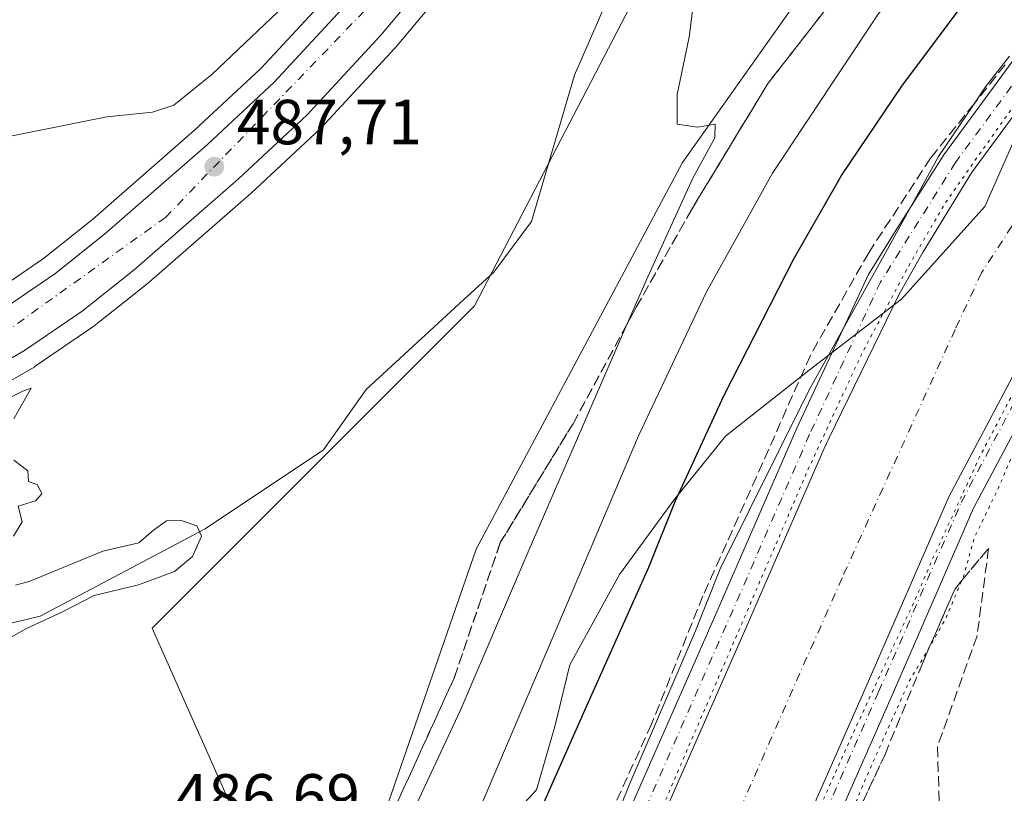
# Model space of a CAD drawing. Units: metres. Extents: x 607520 to 610976, y 4724640 to 4727008.
# Drawn here: x 607710 to 607865, y 4725271 to 4725392 of the extents above; entities that cross this region are included whole.
import ezdxf

# ---------------------------------------------------------------- set-up
doc = ezdxf.new("R2010")
doc.units = ezdxf.units.M
doc.header["$MEASUREMENT"] = 0
for name, pattern in [('DGN Style 3', [2.307223458686699, 1.648016756204785, -0.6592067024819142]), ('DGN Style 4', [2.6384748266838614, 1.318413404963828, -0.6592067024819142, 0.001648016756204785, -0.6592067024819142]), ('DGN Style 5', [1.1536117293433497, 0.4944050268614355, -0.6592067024819142])]:
    doc.linetypes.add(name, pattern=pattern)
for name, color, linetype, lineweight in [('Carretera de calzada única Cxs', 7, 'Continuous', 13), ('Carretera de calzada única eje', 7, 'DGN Style 4', 0), ('Corriente artificial Cxs', 4, 'Continuous', 13), ('Corriente artificial eje', 142, 'DGN Style 4', 0), ('Corriente natural lineal', 142, 'Continuous', 13), ('Cultivos herbáceos CxS', 92, 'Continuous', 0), ('Curva de nivel maestra', 30, 'Continuous', 30), ('Curva de nivel normal', 30, 'Continuous', 0), ('Curva de nivel normal depresión', 30, 'DGN Style 5', 0), ('Entidad de ámbito territorial', 7, 'Continuous', 0), ('Entidad de ámbito territorial CxS', 92, 'Continuous', 0), ('Municipio', 91, 'Continuous', 13), ('Municipio CxS', 4, 'Continuous', 0), ('Núcleo urbano CxS', 7, 'Continuous', 0), ('Pastizal CxS', 92, 'Continuous', 0), ('Pista no pavimentada Cxs', 111, 'Continuous', 0), ('Pista no pavimentada eje', 91, 'DGN Style 4', 0), ('Punto de cota en terreno', 7, 'Continuous', 0), ('Rótulo de punto de cota en terreno', 7, 'Continuous', 0), ('Suelo desnudo CxS', 253, 'Continuous', 0), ('Talud superficial', 30, 'DGN Style 3', 0)]:
    doc.layers.add(name, color=color, linetype=linetype, lineweight=lineweight)
doc.styles.add('Style-Arial', font='txt')

# ---------------------------------------------------------------- blocks, each defined once
blk = doc.blocks.new('*U25')
at = {"layer": 'Cultivos herbáceos CxS', "color": 92, "linetype": 'Continuous', "lineweight": 0}
blk.add_polyline3d([(607872.0926000001, 4725511.041400001, 494.4958000000043), (607863.5025000004, 4725504.831300001, 493.9342000000034), (607863.4055000005, 4725504.758199999, 493.9290000000037), (607847.6969, 4725492.4034, 493.9805000000051), (607833.9600999998, 4725481.2435, 493.0913), (607833.8487, 4725481.147, 493.0850999999967), (607826.4787, 4725474.426899999, 492.5366000000067), (607826.3696999997, 4725474.3224, 492.5305999999982), (607815.9896999998, 4725463.852299999, 492.1379000000015), (607815.9143000003, 4725463.773499999, 492.1374000000069), (607808.8443, 4725456.103599999, 492.0176999999967), (607808.7801000001, 4725456.031500001, 492.0142000000051), (607798.9901000002, 4725444.701500001, 491.8453000000009), (607798.9512999998, 4725444.6556, 491.8426000000036), (607777.3809000002, 4725418.3553, 490.7881999999955), (607759.1904999996, 4725396.6665, 489.5466000000015), (607747.9951, 4725384.6205, 489.2541000000056), (607737.5889999997, 4725374.9067, 488.6276000000071), (607721.5021000003, 4725360.848099999, 487.6984999999986), (607713.7917, 4725354.758300001, 487.2519999999931), (607705.3428999997, 4725348.9823, 486.8991999999998)], dxfattribs=at)
blk = doc.blocks.new('5PATER')
at = {"layer": 'Pastizal CxS', "linetype": 'Continuous', "lineweight": 0}
h = blk.add_hatch(color=51, dxfattribs=at)
edge = h.paths.add_edge_path()
edge.add_ellipse((0, 0), major_axis=(-0.1095731443231308, -0.1110710700762829), ratio=0.9994222409660322, start_angle=0, end_angle=360)
blk = doc.blocks.new('*U29')
at = {"layer": 'Pista no pavimentada Cxs', "color": 111, "linetype": 'Continuous', "lineweight": 0}
for points in [[(607805.4824999999, 4725266.729699999, 505.2537000000011), (607819.2364999996, 4725297.9409, 505.2912000000069), (607832.3554999996, 4725328.0219, 505.3228999999993), (607843.6328999996, 4725352.2071, 505.0240000000049), (607847.8349000001, 4725358.9911, 505.1089000000065), (607855.4572999999, 4725371.019900001, 504.998900000006), (607869.2297, 4725389.7883, 505.1640000000043)], [(607873.6562999999, 4725340.820499999, 505.4627999999939), (607860.1596999997, 4725315.478700001, 505.2985999999946), (607847.1703000005, 4725285.694900001, 505.2679000000062), (607833.3913000004, 4725254.427100001, 505.2658999999985)], [(607873.3438999997, 4725386.6053, 505.2342999999965), (607859.8501000004, 4725368.216700001, 505.1508999999933), (607852.2005000003, 4725355.776500001, 505.2679999999964), (607848.4303000001, 4725349.108899999, 505.1818999999959), (607837.4162999997, 4725326.539799999, 505.3188999999985), (607837.0959000001, 4725325.883300001, 505.273199999996), (607836.6067000004, 4725324.761700001, 505.2115999999951), (607823.9990999997, 4725295.8531, 505.117499999993), (607810.2407000001, 4725264.632099999, 505.0791999999929)], [(607829.4565000003, 4725256.161499999, 504.7578000000067), (607843.2320999998, 4725287.4213, 505.0265000000073), (607856.2396999998, 4725317.247099999, 504.8779000000068), (607863.9574999996, 4725331.7422, 505.0283999999957), (607870.0730999997, 4725343.2283, 504.8984999999957)]]:
    blk.add_polyline3d(points, dxfattribs=at)

msp = doc.modelspace()

# ---------------------------------------------------------------- linework, layer by layer
at = {"layer": 'Carretera de calzada única Cxs', "color": 7, "linetype": 'Continuous', "lineweight": 13}
for points in [[(607546.1259000005, 4725281.322799999, 481.6426999999967), (607567.0301000001, 4725288.090100001, 482.1374000000069), (607649.3501000004, 4725318.110099999, 484.125), (607670.2301000003, 4725326.9001, 484.6379000000015), (607682.6700999998, 4725333.050100001, 485.0822999999946), (607695.8901000004, 4725340.0801, 485.6677999999956), (607706.9401000004, 4725346.440099999, 486.1869000000006), (607715.5701000001, 4725352.340100001, 486.7253000000055), (607723.4200999998, 4725358.540100001, 487.2838000000047), (607739.6001000004, 4725372.6801, 488.1646000000038), (607750.1201, 4725382.5001, 489.124100000001), (607761.4401000004, 4725394.6801, 489.327099999995), (607779.6901000004, 4725416.440099999, 490.1453000000038), (607801.2600999996, 4725442.7401, 491.9734999999928), (607811.0500999996, 4725454.0701, 492.1800999999978), (607818.1201, 4725461.7401, 494.1545999999944), (607828.5000999998, 4725472.210100001, 493.0675999999949), (607835.8701, 4725478.9301, 493.256899999993), (607849.5701000001, 4725490.0601, 495.1591999999946), (607865.2600999996, 4725502.4001, 495.3021000000008)], [(607706.9401000004, 4725346.440099999, 486.1869000000006), (607715.5701000001, 4725352.340100001, 486.7253000000055), (607723.4200999998, 4725358.540100001, 487.2838000000047), (607739.6001000004, 4725372.6801, 488.1646000000038), (607750.1201, 4725382.5001, 489.124100000001), (607761.4401000004, 4725394.6801, 489.327099999995), (607779.6901000004, 4725416.440099999, 490.1453000000038), (607801.2600999996, 4725442.7401, 491.9734999999928), (607811.0500999996, 4725454.0701, 492.1800999999978), (607818.1201, 4725461.7401, 494.1545999999944), (607828.5000999998, 4725472.210100001, 493.0675999999949), (607835.8701, 4725478.9301, 493.256899999993), (607849.5701000001, 4725490.0601, 495.1591999999946), (607865.2600999996, 4725502.4001, 495.3021000000008)], [(607869.6601, 4725496.5801, 495.0215000000026), (607854.1201, 4725484.360099999, 494.093399999998), (607840.6401000004, 4725473.4101, 493.6637999999948), (607833.5500999996, 4725466.940099999, 492.6919000000053), (607823.3901000004, 4725456.690099999, 491.8044999999984), (607816.4801000003, 4725449.210100001, 491.7234000000026), (607806.8300999999, 4725438.050100001, 492.1086000000069), (607785.3000999996, 4725411.800100001, 490.6950999999972), (607766.9101, 4725389.850099999, 489.7378999999929), (607755.2801000001, 4725377.340100001, 489.1003999999957), (607744.5000999998, 4725367.2601, 488.1774000000005), (607728.0701000001, 4725352.9301, 487.1981999999989), (607719.8901000004, 4725346.460100001, 486.7492999999959), (607710.8201000001, 4725340.2601, 486.8224000000046), (607699.4200999998, 4725333.690099999, 486.1248000000051), (607686.0000999998, 4725326.5601, 485.266300000003), (607673.3201000001, 4725320.300100001, 484.5736000000034), (607651.9801000003, 4725311.3201, 483.9085000000051), (607569.3901000004, 4725281.190099999, 482.3175999999949), (607547.8375000004, 4725274.2203, 481.8904000000039), (607547.0401, 4725273.9301, 481.8852999999945), (607546.2450000001, 4725273.6533, 481.8751000000047)], [(607869.6601, 4725496.5801, 495.0215000000026), (607854.1201, 4725484.360099999, 494.093399999998), (607840.6401000004, 4725473.4101, 493.6637999999948), (607833.5500999996, 4725466.940099999, 492.6919000000053), (607823.3901000004, 4725456.690099999, 491.8044999999984), (607816.4801000003, 4725449.210100001, 491.7234000000026), (607806.8300999999, 4725438.050100001, 492.1086000000069), (607785.3000999996, 4725411.800100001, 490.6950999999972), (607766.9101, 4725389.850099999, 489.7378999999929), (607755.2801000001, 4725377.340100001, 489.1003999999957), (607744.5000999998, 4725367.2601, 488.1774000000005), (607728.0701000001, 4725352.9301, 487.1981999999989), (607719.8901000004, 4725346.460100001, 486.7492999999959), (607710.8201000001, 4725340.2601, 486.8224000000046), (607699.4200999998, 4725333.690099999, 486.1248000000051)]]:
    msp.add_polyline3d(points, dxfattribs=at)
at = {"layer": 'Carretera de calzada única eje', "color": 7, "linetype": 'DGN Style 4', "lineweight": 0}
msp.add_polyline3d([(608146.9600999998, 4725688.3201, 515.2682999999961), (608105.2100999998, 4725665.7601, 513.459600000002), (608038.5100999996, 4725619.1801, 507.4514000000054), (607957.4101, 4725562.5101, 501.8935999999958), (607880.3300999999, 4725509.5801, 498.3212000000058), (607837.6201, 4725476.9301, 493.1631000000052), (607808.3501000004, 4725446.190099999, 491.8319999999949), (607771.8701, 4725401.540100001, 489.5562999999966), (607733.0100999996, 4725361.210100001, 487.5476999999955), (607703.8501000004, 4725340.300100001, 486.266499999998), (607656.3501000004, 4725317.2501, 484.2344000000012), (607579.5701000001, 4725288.920100001, 482.5449999999983), (607546.9501, 4725279.620100001, 481.7743999999948), (607546.1557999998, 4725279.393300001, 481.7547999999952)], dxfattribs=at)
at = {"layer": 'Corriente artificial Cxs', "color": 4, "linetype": 'Continuous', "lineweight": 13}
for points in [[(607810.2407000001, 4725264.632099999, 505.3273000000045), (607823.9990999997, 4725295.8531, 505.195200000002), (607836.6067000004, 4725324.761700001, 505.3715999999986), (607837.4162999997, 4725326.539799999, 505.3764999999985), (607848.4303000001, 4725349.108899999, 505.2228999999934), (607852.2005000003, 4725355.776500001, 505.2805999999982), (607859.8501000004, 4725368.216700001, 505.1812000000064), (607873.3438999997, 4725386.6053, 505.3228999999993)], [(607810.2407000001, 4725264.632099999, 505.3273000000045), (607823.9990999997, 4725295.8531, 505.195200000002), (607836.6067000004, 4725324.761700001, 505.3715999999986), (607837.4162999997, 4725326.539799999, 505.3764999999985), (607848.4303000001, 4725349.108899999, 505.2228999999934), (607852.2005000003, 4725355.776500001, 505.2805999999982), (607859.8501000004, 4725368.216700001, 505.1812000000064), (607873.3438999997, 4725386.6053, 505.3228999999993)], [(607870.0730999997, 4725343.2283, 504.0099000000046), (607863.9574999996, 4725331.7422, 504.1497999999993), (607856.2396999998, 4725317.247099999, 503.9133000000002), (607843.2320999998, 4725287.4213, 503.7467999999935), (607829.4565000003, 4725256.161499999, 503.6111999999994), (607821.9956999999, 4725239.2415, 503.9502999999968), (607816.5708999997, 4725227.3333, 503.6965999999957), (607812.8273, 4725218.847899999, 503.8056999999972), (607806.9707000004, 4725203.939900001, 504.0154999999941), (607801.6977000004, 4725192.2839, 504.2070999999996), (607795.1787, 4725178.1121, 503.9057999999932), (607787.0253, 4725163.989499999, 504.0700999999972), (607778.5915000001, 4725150.917099999, 503.912599999996), (607770.7808999997, 4725139.759099999, 503.7032000000036), (607761.5352999996, 4725127.335100001, 503.9085999999952), (607755.0566999996, 4725120.167500001, 503.9983000000066), (607748.9325000001, 4725112.543500001, 503.8423000000039), (607744.1173, 4725106.5953, 503.9575999999943), (607728.5828999998, 4725089.052100001, 503.8053999999975), (607710.6857000003, 4725068.1281, 504.2467999999935), (607691.0201000003, 4725046.8201, 504.1517000000022)], [(607870.0730999997, 4725343.2283, 504.0099000000046), (607863.9574999996, 4725331.7422, 504.1497999999993), (607856.2396999998, 4725317.247099999, 503.9133000000002), (607843.2320999998, 4725287.4213, 503.7467999999935), (607829.4565000003, 4725256.161499999, 503.6111999999994)]]:
    msp.add_polyline3d(points, dxfattribs=at)
at = {"layer": 'Corriente artificial eje', "color": 142, "linetype": 'DGN Style 4', "lineweight": 0}
msp.add_polyline3d([(608108.7670999998, 4725613.056100001, 505.5696000000025), (608070.4556999998, 4725575.182399999, 501.3981000000058), (608004.8918000003, 4725509.7772, 501.6757999999973), (607965.5218000002, 4725468.660900001, 501.5133999999962), (607926.9453999996, 4725428.973300001, 501.6876000000047), (607902.9741000002, 4725405.795800001, 502.7498000000051), (607872.1765999999, 4725368.965700001, 501.8364000000002), (607861.3816000001, 4725352.455700001, 501.9955999999948), (607857.2540999996, 4725343.5657, 503.0969999999944), (607839.4740000004, 4725304.5131, 501.7885999999999), (607807.5652000001, 4725232.2817, 501.2372999999934), (607790.8964000001, 4725193.387900001, 501.5040000000009), (607779.4664000003, 4725171.162799999, 501.1499999999942), (607767.8776000004, 4725153.065300001, 500.9127000000008), (607755.9714000003, 4725136.714000001, 500.7823000000063), (607739.7788000006, 4725118.1402, 502.8062999999966), (607708.9813000001, 4725082.103900001, 502.466499999995), (607664.6898999996, 4725031.3038, 501.1775999999954), (607661.5862999996, 4725027.741699999, 501.6444000000047)], dxfattribs=at)
at = {"layer": 'Corriente natural lineal', "color": 142, "linetype": 'Continuous', "lineweight": 13}
msp.add_polyline3d([(607843.6901000004, 4725470.540100001, 492.5941000000021), (607845.6300999997, 4725462.640100001, 491.445000000007), (607841.8501000004, 4725453.8101, 491.703999999998), (607827.5143999998, 4725435.953299999, 490.601999999999), (607819.1799999997, 4725428.015699999, 490.0304000000033), (607810.8455999997, 4725414.522, 489.287599999996), (607797.3519000001, 4725383.5656, 488.3467999999993), (607790.6050000006, 4725360.546900001, 487.755799999999), (607784.6518000001, 4725352.609300001, 487.1628999999957), (607779.8892999999, 4725348.2437, 487.1689999999944), (607764.5900999998, 4725334.140100001, 487.1242999999959), (607757.8501000004, 4725324.610099999, 486.2489999999962), (607739.2600999996, 4725312.2301, 486.1845999999932), (607713.2701000003, 4725298.450099999, 486.1883999999991), (607692.5401, 4725293.4801, 484.8588000000018), (607665.2001, 4725293.7401, 484.1441999999952), (607656.3201000001, 4725292.350099999, 483.2390000000014), (607640.7500999998, 4725286.590100001, 482.9035000000004), (607625.8901000004, 4725277.130100001, 483.2394000000059), (607588.8701, 4725268.630100001, 481.6505999999936), (607571.1001000004, 4725265.110099999, 481.2575999999972), (607553.2901, 4725256.420100001, 480.5957999999956), (607546.6013000002, 4725250.710000001, 480.5035999999964)], dxfattribs=at)
at = {"layer": 'Cultivos herbáceos CxS', "color": 92, "linetype": 'Continuous', "lineweight": 0}
for points in [[(608110.8938999996, 4725652.6207, 512.1710000000021), (608097.4247000003, 4725642.384500001, 510.4833000000072), (608096.6133000003, 4725623.728499999, 508.9832000000025), (608047.1335000005, 4725583.9835, 505.2651000000042), (607908.4275000002, 4725468.804099999, 496.5820999999996), (607832.1797000002, 4725394.991900001, 491.272299999997), (607814.3343000002, 4725369.846899999, 490.3243999999977), (607781.8881000001, 4725309.0123, 487.6916999999958), (607760.7977, 4725248.1777, 489.1784000000043), (607748.9984999998, 4725233.300899999, 488.4545999999973)], [(607872.0926000001, 4725511.041400001, 494.4958000000043), (607863.5025000004, 4725504.831300001, 493.9342000000034), (607863.4055000005, 4725504.758199999, 493.9290000000037), (607847.6969, 4725492.4034, 493.9805000000051), (607833.9600999998, 4725481.2435, 493.0913), (607833.8487, 4725481.147, 493.0850999999967), (607826.4787, 4725474.426899999, 492.5366000000067), (607826.3696999997, 4725474.3224, 492.5305999999982), (607815.9896999998, 4725463.852299999, 492.1379000000015), (607815.9143000003, 4725463.773499999, 492.1374000000069), (607808.8443, 4725456.103599999, 492.0176999999967), (607808.7801000001, 4725456.031500001, 492.0142000000051), (607798.9901000002, 4725444.701500001, 491.8453000000009), (607798.9512999998, 4725444.6556, 491.8426000000036), (607777.3809000002, 4725418.3553, 490.7881999999955), (607759.1904999996, 4725396.6665, 489.5466000000015), (607747.9951, 4725384.6205, 489.2541000000056), (607737.5889999997, 4725374.9067, 488.6276000000071), (607721.5021000003, 4725360.848099999, 487.6984999999986), (607713.7917, 4725354.758300001, 487.2519999999931), (607705.3428999997, 4725348.9823, 486.8991999999998)], [(607908.4275000002, 4725468.804099999, 496.5820999999996), (607832.1797000002, 4725394.991900001, 491.272299999997), (607814.3343000002, 4725369.846899999, 490.3243999999977), (607781.8881000001, 4725309.0123, 487.6916999999958), (607760.7977, 4725248.1777, 489.1784000000043), (607748.9984999998, 4725233.300899999, 488.4545999999973), (607750.0334999999, 4725253.478700001, 487.7213000000047), (607730.8876999998, 4725296.5581, 486.6511000000028), (607731.6646999996, 4725297.335100001, 486.584799999997), (607781.6262999997, 4725347.295100001, 487.3989000000002), (607807.4747000001, 4725397.0755, 489.0779999999941), (607842.8958999999, 4725444.940500001, 492.0241999999998), (607846.5062999995, 4725459.122500001, 491.2185999999929), (607825.7565000001, 4725454.816099999, 491.4691000000021), (607835.6278999997, 4725464.774700001, 492.1631000000052), (607842.5985000003, 4725471.1359, 492.6533999999957), (607855.9930999996, 4725482.0165, 493.5170000000071), (607871.4685000004, 4725494.185900001, 494.9345999999932)], [(607748.9984999998, 4725233.300899999, 488.4545999999973), (607750.0334999999, 4725253.478700001, 487.7213000000047), (607730.8876999998, 4725296.5581, 486.6511000000028), (607731.6646999996, 4725297.335100001, 486.584799999997), (607781.6262999997, 4725347.295100001, 487.3989000000002), (607807.4747000001, 4725397.0755, 489.0779999999941), (607842.8958999999, 4725444.940500001, 492.0241999999998), (607846.5062999995, 4725459.122500001, 491.2185999999929), (607825.7565000001, 4725454.816099999, 491.4691000000021)], [(607748.9984999998, 4725233.300899999, 488.4545999999973), (607750.0334999999, 4725253.478700001, 487.7213000000047), (607730.8876999998, 4725296.5581, 486.6511000000028), (607731.6646999996, 4725297.335100001, 486.584799999997), (607781.6262999997, 4725347.295100001, 487.3989000000002), (607807.4747000001, 4725397.0755, 489.0779999999941), (607842.8958999999, 4725444.940500001, 492.0241999999998), (607846.5062999995, 4725459.122500001, 491.2185999999929), (607825.7565000001, 4725454.816099999, 491.4691000000021)], [(607825.7565000001, 4725454.816099999, 491.4691000000021), (607825.5579000004, 4725454.615700001, 491.4597000000067), (607818.7171, 4725447.210700001, 491.2382000000071), (607809.1249000002, 4725436.117500001, 490.696299999996), (607787.6096999999, 4725409.885500001, 489.6315999999933), (607769.2089000001, 4725387.922700001, 488.8614999999991), (607769.1073000003, 4725387.807499999, 488.8640000000014), (607757.4773000004, 4725375.297499999, 488.3266000000004), (607757.3290999997, 4725375.1489, 488.3105999999971), (607746.5491000004, 4725365.0689, 487.8822999999975), (607746.4719000002, 4725364.999299999, 487.8752999999998), (607730.0203, 4725350.650699999, 486.9526000000042), (607729.9310999997, 4725350.577099999, 486.9443000000028), (607727.7407000001, 4725348.844699999, 486.8227999999945), (607722.7767000003, 4725344.918299999, 486.4955999999948), (607721.7511, 4725344.107100001, 486.4196999999986), (607721.5831000004, 4725343.9835, 486.4113999999972), (607712.5131000001, 4725337.783500001, 486.1067000000039), (607712.3191000001, 4725337.661499999, 486.1024000000034), (607700.9181000004, 4725331.0909, 485.7231000000029)], [(607700.9181000004, 4725331.0909, 485.7231000000029), (607712.3191000001, 4725337.661499999, 486.1024000000034), (607712.5131000001, 4725337.783500001, 486.1067000000039), (607721.5831000004, 4725343.9835, 486.4113999999972), (607721.7511, 4725344.107100001, 486.4196999999986), (607722.7767000003, 4725344.918299999, 486.4955999999948), (607727.7407000001, 4725348.844699999, 486.8227999999945), (607729.9310999997, 4725350.577099999, 486.9443000000028), (607730.0203, 4725350.650699999, 486.9526000000042), (607746.4719000002, 4725364.999299999, 487.8752999999998), (607746.5491000004, 4725365.0689, 487.8822999999975), (607757.3290999997, 4725375.1489, 488.3105999999971), (607757.4773000004, 4725375.297499999, 488.3266000000004), (607769.1073000003, 4725387.807499999, 488.8640000000014), (607769.2089000001, 4725387.922700001, 488.8614999999991), (607787.6096999999, 4725409.885500001, 489.6315999999933)], [(607807.4747000001, 4725397.0755, 489.0779999999941), (607781.6262999997, 4725347.295100001, 487.3989000000002), (607731.6646999996, 4725297.335100001, 486.584799999997), (607730.8876999998, 4725296.5581, 486.6511000000028), (607750.0334999999, 4725253.478700001, 487.7213000000047)]]:
    msp.add_polyline3d(points, dxfattribs=at)
at = {"layer": 'Curva de nivel maestra', "color": 30, "linetype": 'Continuous', "lineweight": 30, "elevation": 500, "flags": 128}
msp.add_lwpolyline([(607768.1900000004, 4725214.120100001), (607799.2699999996, 4725284.2401), (607809.0700000003, 4725306.1801), (607813.1799999997, 4725316.5101), (607820.8600000005, 4725333.140100001), (607831.8899999997, 4725354.700099999), (607839.3799999999, 4725367.800100001), (607848.8799999999, 4725381.8301), (607864.7400000002, 4725403.1601), (607881.7999999998, 4725422.4901)], dxfattribs=at)
at = {"layer": 'Curva de nivel normal', "color": 30, "linetype": 'Continuous', "lineweight": 0, "flags": 128}
for points, elevation in [([(607774.1600000003, 4725248.800100001), (607795.9500000002, 4725299.840100001), (607807.4400000004, 4725326.840100001), (607818.1500000004, 4725349.5001), (607828.5, 4725368.170100001), (607845.1299999999, 4725393.1601), (607861.1500000004, 4725413.5601), (607882.04, 4725436.440099999)], 495), ([(607755.8099999996, 4725398.4801), (607740.29, 4725383.6801), (607734.3300000001, 4725378.870100001), (607730.9800000006, 4725377.7401), (607723.7999999998, 4725377.040100001), (607703.3799999999, 4725372.920100001)], 490), ([(607767.9900000002, 4725259.2401), (607779.3799999999, 4725283.5601), (607790.2100000001, 4725308.9801), (607805.6070999998, 4725344.365700001), (607808.6200000001, 4725351.290100001), (607815.9699999997, 4725367.350099999), (607819.4500000002, 4725373.710100001), (607819.4699999997, 4725375.850099999), (607816.7000000002, 4725375.4101), (607813.5, 4725375.880100001), (607813.4900000002, 4725380.540100001), (607815.4199999999, 4725389.5601), (607816.2699999996, 4725396.710100001)], 490), ([(607801.5199999996, 4725260.840100001), (607806.0700000003, 4725272.140100001), (607816.4199999999, 4725296.140100001), (607820.2699999996, 4725305.9301), (607834.1699999999, 4725333.840100001), (607846.8799999999, 4725356.6501), (607854.6399999997, 4725370.770099999), (607860.2335000001, 4725379.088400001), (607862.0300000003, 4725381.7601), (607865.8200000003, 4725386.590100001)], 505), ([(607709.1299999999, 4725329.5001), (607711.8499999996, 4725334.340100001), (607710.5800000001, 4725333.840100001), (607705.3499999996, 4725331.3201)], 485), ([(607709.0999999996, 4725311.0601), (607710.4600000001, 4725313.3301), (607709.7999999998, 4725315.790100001), (607712.5599999996, 4725316.620100001), (607713.5300000003, 4725317.700099999), (607712.8499999996, 4725319.130100001), (607711.4500000002, 4725319.6501), (607711.3499999996, 4725321.340100001), (607709.1600000003, 4725323.020099999)], 485), ([(607705.7999999998, 4725293.5601), (607711.1299999999, 4725296.550100001), (607716.7999999998, 4725299.1601), (607721.7999999998, 4725301.700099999), (607728.7800000003, 4725303.420100001), (607734.4199999999, 4725305.470100001), (607737.2699999996, 4725307.840100001), (607738.6600000003, 4725311.040100001), (607737.9600000001, 4725312.6801), (607735.4600000001, 4725313.540100001), (607733.1600000003, 4725313.450099999), (607731.1299999999, 4725311.9901), (607728.7999999998, 4725310.030099999), (607723.1299999999, 4725308.720100001), (607711.5599999996, 4725303.9001), (607709.3899999997, 4725303.370100001)], 485)]:
    msp.add_lwpolyline(points, dxfattribs=dict(at, elevation=elevation))
at = {"layer": 'Curva de nivel normal depresión', "color": 30, "linetype": 'DGN Style 5', "lineweight": 0, "elevation": 505, "flags": 128}
for points in [[(608105.3494999995, 4725615.698100001), (608086.2994999997, 4725603.1304), (608067.5140000005, 4725588.3137), (608039.4682, 4725560.0032), (608033.6473000003, 4725553.388599999), (608007.0565999999, 4725526.268800001), (607976.2325999998, 4725495.841600001), (607959.0346999997, 4725477.1885), (607945.4085999997, 4725463.297800001), (607941.5721000005, 4725462.900900001), (607935.2220999999, 4725456.550899999), (607919.4793999996, 4725439.220699999), (607908.2346000001, 4725426.7852), (607901.3553999999, 4725419.2446), (607889.5813999996, 4725407.735200001), (607882.8344999999, 4725400.591399999), (607875.6907000003, 4725391.331), (607869.2083999999, 4725382.5997), (607860.4771999996, 4725370.296599999), (607855.5823999997, 4725363.2851), (607849.7615, 4725353.230900001), (607842.6178000001, 4725339.8694), (607834.0187999997, 4725321.3486), (607823.9645999996, 4725297.9329), (607814.5719, 4725276.237000001), (607809.8093999998, 4725265.124500001), (607796.5801999997, 4725235.4911), (607788.7748999996, 4725217.6317), (607782.6895000003, 4725203.741000001), (607773.5614, 4725185.2202), (607764.9623999996, 4725169.874299999), (607759.2737999996, 4725160.8784), (607746.4414999997, 4725143.9451), (607741.9435999999, 4725138.388800001), (607728.9790000003, 4725122.513800001), (607711.1196, 4725102.537699999), (607689.6882999997, 4725076.8731), (607673.0195000004, 4725058.3522), (607660.1871999997, 4725041.8157), (607638.6235999997, 4725018.267700001), (607621.5579000004, 4724998.6885), (607607.6672999999, 4724983.2104), (607602.7725000001, 4724977.5218), (607596.5548, 4724964.821799999), (607589.8079000004, 4724951.328000001), (607588.4650999998, 4724947.820599999), (607591.7032000005, 4724945.0571), (607593.2430999996, 4724944.0887), (607596.6870999997, 4724945.904100001), (607599.8620999996, 4724948.0207), (607604.6245999997, 4724951.592599999), (607616.2663000004, 4724959.001), (607621.0288000006, 4724964.028100001), (607650.0006999997, 4724997.101), (607673.0195000004, 4725023.559400001), (607683.2060000002, 4725035.994899999), (607689.1590999998, 4725041.551100001), (607699.0810000002, 4725054.2511), (607717.8664999995, 4725074.491800001), (607724.8778999997, 4725083.7522), (607737.1810999997, 4725097.113700001), (607750.8071999997, 4725113.2534), (607757.5541000003, 4725120.794), (607766.4176000003, 4725131.509600001), (607776.2072000002, 4725145.7972), (607795.3894999997, 4725176.224300001), (607803.3271000005, 4725192.7608), (607815.1009999998, 4725219.351500001), (607826.2136000004, 4725246.603599999), (607840.2364999996, 4725277.956800001), (607851.2166999998, 4725301.6371), (607853.4656999996, 4725306.9287), (607861.1386000002, 4725323.5975), (607873.1771999998, 4725346.483999999), (607884.8189000003, 4725365.004899999), (607891.3011999996, 4725373.8685), (607901.7522999998, 4725385.6424), (607915.2460000003, 4725400.856000001), (607933.8992, 4725419.376900001), (607976.4972000001, 4725462.636299999), (607991.7107999995, 4725478.511399999), (608010.4961999999, 4725497.9583), (608042.3786000004, 4725529.576099999), (608064.0745000001, 4725552.0657), (608084.4474, 4725572.174100001), (608094.3693000004, 4725581.4345), (608099.3964000001, 4725588.975099999), (608112.0964000003, 4725609.4804), (608105.3494999995, 4725615.698100001)], [(608024.0300000003, 4725504.350099999), (608017.7400000002, 4725499.3301), (607999.5800000001, 4725481.1501), (607990.9600000001, 4725472.1501), (607981.3600000005, 4725462.8201), (607974.1399999997, 4725455.1601), (607959.9000000004, 4725440.9801), (607952.2100000001, 4725432.470100001), (607946.7100000001, 4725427.620100001), (607943.2100000001, 4725423.8301), (607939.8200000003, 4725419.710100001), (607933.4600000001, 4725412.9801), (607926, 4725406.4101), (607917.4600000001, 4725398.1601), (607904.5199999996, 4725384.1601), (607895.0999999996, 4725372.8301), (607891.1399999997, 4725367.360099999), (607886.0999999996, 4725360.960100001), (607877.0999999996, 4725347.360099999), (607869.7400000002, 4725333.170100001), (607867.2599999999, 4725326.1801), (607864.0300000003, 4725318.550100001), (607860.2100000001, 4725310.6601), (607858.6200000001, 4725304.880100001), (607858.2567999996, 4725304.011), (607855.8200000003, 4725298.1801), (607853.3399999999, 4725293.780099999), (607853.1857000003, 4725293.522), (607850.04, 4725288.2601), (607842.9800000006, 4725272.450099999), (607836.6399999997, 4725257.1801), (607830.0599999996, 4725243.3301), (607826.1699999999, 4725236.4301), (607822.3600000005, 4725227.3301), (607812.8499999996, 4725202.190099999), (607802.2800000003, 4725178.790100001), (607796.6100000005, 4725168.5801), (607791.2999999998, 4725160.790100001), (607788.4199999999, 4725156.200099999), (607783.2800000003, 4725148.860099999), (607781.7999999998, 4725146.020099999), (607775.6200000001, 4725138.0601), (607769.6600000003, 4725130.0601), (607763.8799999999, 4725123.3201), (607760.2000000002, 4725118.590100001), (607754.1600000003, 4725111.6601), (607749.29, 4725105.7401), (607739.6200000001, 4725095.210100001), (607734.3099999996, 4725088.780099999), (607727.9699999997, 4725081.4901), (607724.6200000001, 4725076.3301), (607717.2000000002, 4725068.440099999), (607711.0700000003, 4725062.090100001), (607705.6600000003, 4725055.5001), (607696.9000000004, 4725045.8201), (607690.54, 4725038.100099999), (607676.0300000003, 4725021.350099999), (607668.8499999996, 4725012.670100001), (607661.5999999996, 4725004.550100001), (607657.9900000002, 4724999.880100001), (607655.4199999999, 4724997.370100001), (607652.0899999999, 4724993.4901), (607645.9800000006, 4724986.870100001), (607645.2199999997, 4724985.800100001), (607624.5099999999, 4724961.840100001), (607622.4900000002, 4724958.9101), (607624.4199999999, 4724960.300100001), (607632.0499999998, 4724968.120100001), (607640.8499999996, 4724978.3301), (607646.3700000001, 4724985.640100001), (607652.1399999997, 4724991.4901), (607662.8099999996, 4725003.720100001), (607671.7599999999, 4725013.620100001), (607675.6299999999, 4725018.1501), (607718.6500000004, 4725067.540100001), (607725.8799999999, 4725075.4301), (607728.7800000003, 4725078.1801), (607732.5199999996, 4725083.120100001), (607742.2800000003, 4725094.4301), (607754.9100000003, 4725108.0801), (607765.6200000001, 4725120.700099999), (607769.7699999996, 4725125.450099999), (607771.4900000002, 4725128.110099999), (607774.0199999996, 4725131.2601), (607775.6699999999, 4725133.540100001), (607779.1200000001, 4725139.0801), (607783.7999999998, 4725144.960100001), (607787.0300000003, 4725147.2301), (607789.1799999997, 4725147.780099999), (607791.1200000001, 4725148.960100001), (607793.1200000001, 4725151.220100001), (607796.1200000001, 4725153.5801), (607803.1200000001, 4725159.360099999), (607810.3600000005, 4725163.5001), (607815.0800000001, 4725164.5701), (607821.3399999999, 4725163.7601), (607829.2100000001, 4725163.300100001), (607836.0800000001, 4725161.840100001), (607839.8099999996, 4725160.9001), (607844.6900000004, 4725156.940099999), (607851.4299999997, 4725152.520099999), (607859.8200000003, 4725148.4001), (607868.7100000001, 4725145.610099999), (607876.7400000002, 4725144.620100001), (607882.9100000003, 4725145.0001), (607887.6399999997, 4725146.540100001), (607890.9100000003, 4725149.720100001), (607892.9199999999, 4725157.130100001), (607894.0800000001, 4725170.200099999), (607895.6699999999, 4725179.530099999), (607898.5999999996, 4725188.190099999), (607903.5, 4725198.850099999), (607908.8899999997, 4725206.940099999), (607913.7199999997, 4725212.190099999), (607921.5300000003, 4725217.640100001), (607933.4100000003, 4725223.6601), (607946.5700000003, 4725229.450099999), (607955.9600000001, 4725234.450099999), (607960.0700000003, 4725237.7501), (607961.9299999997, 4725241.120100001), (607957.5800000001, 4725243.0601), (607947.6699999999, 4725244.350099999), (607943.1699999999, 4725245.2601), (607940.75, 4725245.5001), (607938.1500000004, 4725246.2501), (607935.5999999996, 4725246.2401), (607935.5199999996, 4725248.600099999), (607937.2800000003, 4725251.370100001), (607937.3200000003, 4725253.8301), (607934.9400000004, 4725258.100099999), (607930.4299999997, 4725265.290100001), (607914.4900000002, 4725276.2301), (607910.5099999999, 4725280.2501), (607905.4699999997, 4725287.6601), (607901.4500000002, 4725295.110099999), (607899.0999999996, 4725297.860099999), (607897.0899999999, 4725298.120100001), (607895.3700000001, 4725297.940099999), (607893.5999999996, 4725300.840100001), (607887.7999999998, 4725308.700099999), (607884.2599999999, 4725314.020099999), (607881.8200000003, 4725315.880100001), (607878.9699999997, 4725316.1601), (607873.5199999996, 4725315.9801), (607871.79, 4725317.6501), (607871.5, 4725320.1501), (607871.3765000004, 4725320.563899999), (607870.4699999997, 4725323.600099999), (607870.6305999998, 4725324.193200001), (607873.1699999999, 4725333.5701), (607878.9600000001, 4725345.5001), (607886.6500000004, 4725357.3201), (607894.9747000001, 4725368.5), (607899.7699999996, 4725374.940099999), (607921.3613999998, 4725398.091499999), (607934.5099999999, 4725412.190099999), (607938.8099999996, 4725416.5101), (607941.2000000002, 4725418.4101), (607943.2699999996, 4725419.870100001), (607947.8200000003, 4725425.4901), (607953.5199999996, 4725431.6601), (607954.4699999997, 4725432.3201), (607958.6799999997, 4725436.8201), (607960.7999999998, 4725439.440099999), (607963.5800000001, 4725441.950099999), (607968.3700000001, 4725447.100099999), (607972.8499999996, 4725451.4901), (607976.04, 4725455.1601), (607980.7199999997, 4725459.6601), (608023.8399999999, 4725503.4801), (608024.0300000003, 4725504.350099999)]]:
    msp.add_lwpolyline(points, dxfattribs=at)
at = {"layer": 'Entidad de ámbito territorial', "color": 7, "linetype": 'Continuous', "lineweight": 0, "flags": 128}
msp.add_lwpolyline([(607781.622000001, 4725260.574999999), (607791.3650000005, 4725271.152000003), (607794.2550000006, 4725281.108999999), (607796.6400000016, 4725290.804000001), (607804.4180000003, 4725305.034000001), (607813.0000000009, 4725316.736000001), (607821.0990000024, 4725326.778000002), (607834.2760000003, 4725337.158), (607848.839000001, 4725348.322000001), (607861.9490000004, 4725362.893999998), (607874.0889999997, 4725390.408000001)], dxfattribs=at)
at = {"layer": 'Entidad de ámbito territorial CxS', "color": 92, "linetype": 'Continuous', "lineweight": 0, "flags": 128}
msp.add_lwpolyline([(607781.6220000006, 4725260.574999998), (607791.365, 4725271.152000002), (607794.255, 4725281.108999998), (607796.6399999988, 4725290.804000001), (607804.4179999997, 4725305.034), (607813.0000000005, 4725316.736000001), (607821.0989999997, 4725326.778000001), (607834.2759999997, 4725337.158), (607848.8390000004, 4725348.322000001), (607861.9489999998, 4725362.893999999), (607874.0889999992, 4725390.408)], dxfattribs=at)
at = {"layer": 'Municipio', "color": 91, "linetype": 'Continuous', "lineweight": 13, "flags": 128}
msp.add_lwpolyline([(607781.622000001, 4725260.574999999), (607791.3650000005, 4725271.152000003), (607794.2550000006, 4725281.108999999), (607796.6400000016, 4725290.804000001), (607804.4180000003, 4725305.034000001), (607813.0000000009, 4725316.736000001), (607821.0990000024, 4725326.778000002), (607834.2760000003, 4725337.158), (607848.839000001, 4725348.322000001), (607861.9490000004, 4725362.893999998), (607874.0889999997, 4725390.408000001)], dxfattribs=at)
msp.add_lwpolyline([(607781.622000001, 4725260.574999999), (607791.3650000005, 4725271.152000003), (607794.2550000006, 4725281.108999999), (607796.6400000016, 4725290.804000001), (607804.4180000003, 4725305.034000001), (607813.0000000009, 4725316.736000001), (607821.0990000024, 4725326.778000002), (607834.2760000003, 4725337.158), (607848.839000001, 4725348.322000001), (607861.9490000004, 4725362.893999998), (607874.0889999997, 4725390.408000001)], dxfattribs=at)
at = {"layer": 'Municipio CxS', "color": 4, "linetype": 'Continuous', "lineweight": 0, "flags": 128}
for points in [[(607781.6220000006, 4725260.574999998), (607791.365, 4725271.152000002), (607794.255, 4725281.108999998), (607796.6399999988, 4725290.804000001), (607804.4179999997, 4725305.034), (607813.0000000005, 4725316.736000001), (607821.0989999997, 4725326.778000001), (607834.2759999997, 4725337.158), (607848.8390000004, 4725348.322000001), (607861.9489999998, 4725362.893999999), (607874.0889999992, 4725390.408)], [(607874.0889999992, 4725390.408), (607861.9489999998, 4725362.893999999), (607848.8390000004, 4725348.322000001), (607834.2759999997, 4725337.158), (607821.0989999997, 4725326.778000001), (607813.0000000005, 4725316.736000001), (607804.4179999997, 4725305.034), (607796.6399999988, 4725290.804000001), (607794.255, 4725281.108999998), (607791.365, 4725271.152000002), (607781.6220000006, 4725260.574999998)]]:
    msp.add_lwpolyline(points, dxfattribs=at)
at = {"layer": 'Núcleo urbano CxS', "color": 7, "linetype": 'Continuous', "lineweight": 0}
for points in [[(607705.3428999997, 4725348.9823, 486.8991999999998), (607713.7917, 4725354.758300001, 487.2519999999931), (607721.5021000003, 4725360.848099999, 487.6984999999986), (607737.5889999997, 4725374.9067, 488.6276000000071), (607747.9951, 4725384.6205, 489.2541000000056), (607759.1904999996, 4725396.6665, 489.5466000000015), (607777.3809000002, 4725418.3553, 490.7881999999955), (607798.9512999998, 4725444.6556, 491.8426000000036), (607798.9901000002, 4725444.701500001, 491.8453000000009), (607808.7801000001, 4725456.031500001, 492.0142000000051), (607808.8443, 4725456.103599999, 492.0176999999967), (607815.9143000003, 4725463.773499999, 492.1374000000069), (607815.9896999998, 4725463.852299999, 492.1379000000015), (607826.3696999997, 4725474.3224, 492.5305999999982), (607826.4787, 4725474.426899999, 492.5366000000067), (607833.8487, 4725481.147, 493.0850999999967), (607833.9600999998, 4725481.2435, 493.0913), (607847.6969, 4725492.4034, 493.9805000000051), (607863.4055000005, 4725504.758199999, 493.9290000000037), (607863.5025000004, 4725504.831300001, 493.9342000000034), (607872.0926000001, 4725511.041400001, 494.4958000000043)], [(607872.0926000001, 4725511.041400001, 494.4958000000043), (607863.5025000004, 4725504.831300001, 493.9342000000034), (607863.4055000005, 4725504.758199999, 493.9290000000037), (607847.6969, 4725492.4034, 493.9805000000051), (607833.9600999998, 4725481.2435, 493.0913), (607833.8487, 4725481.147, 493.0850999999967), (607826.4787, 4725474.426899999, 492.5366000000067), (607826.3696999997, 4725474.3224, 492.5305999999982), (607815.9896999998, 4725463.852299999, 492.1379000000015), (607815.9143000003, 4725463.773499999, 492.1374000000069), (607808.8443, 4725456.103599999, 492.0176999999967), (607808.7801000001, 4725456.031500001, 492.0142000000051), (607798.9901000002, 4725444.701500001, 491.8453000000009), (607798.9512999998, 4725444.6556, 491.8426000000036), (607777.3809000002, 4725418.3553, 490.7881999999955), (607759.1904999996, 4725396.6665, 489.5466000000015), (607747.9951, 4725384.6205, 489.2541000000056), (607737.5889999997, 4725374.9067, 488.6276000000071), (607721.5021000003, 4725360.848099999, 487.6984999999986), (607713.7917, 4725354.758300001, 487.2519999999931), (607705.3428999997, 4725348.9823, 486.8991999999998)], [(607871.4685000004, 4725494.185900001, 494.9345999999932), (607855.9930999996, 4725482.0165, 493.5170000000071), (607842.5985000003, 4725471.1359, 492.6533999999957), (607835.6278999997, 4725464.774700001, 492.1631000000052), (607825.7565000001, 4725454.816099999, 491.4691000000021), (607825.5579000004, 4725454.615700001, 491.4597000000067), (607818.7171, 4725447.210700001, 491.2382000000071), (607809.1249000002, 4725436.117500001, 490.696299999996), (607787.6096999999, 4725409.885500001, 489.6315999999933), (607769.2089000001, 4725387.922700001, 488.8614999999991), (607769.1073000003, 4725387.807499999, 488.8640000000014), (607757.4773000004, 4725375.297499999, 488.3266000000004), (607757.3290999997, 4725375.1489, 488.3105999999971), (607746.5491000004, 4725365.0689, 487.8822999999975), (607746.4719000002, 4725364.999299999, 487.8752999999998), (607730.0203, 4725350.650699999, 486.9526000000042), (607729.9310999997, 4725350.577099999, 486.9443000000028), (607727.7407000001, 4725348.844699999, 486.8227999999945), (607722.7767000003, 4725344.918299999, 486.4955999999948), (607721.7511, 4725344.107100001, 486.4196999999986), (607721.5831000004, 4725343.9835, 486.4113999999972), (607712.5131000001, 4725337.783500001, 486.1067000000039), (607712.3191000001, 4725337.661499999, 486.1024000000034), (607700.9181000004, 4725331.0909, 485.7231000000029)], [(607825.7565000001, 4725454.816099999, 491.4691000000021), (607825.5579000004, 4725454.615700001, 491.4597000000067), (607818.7171, 4725447.210700001, 491.2382000000071), (607809.1249000002, 4725436.117500001, 490.696299999996), (607787.6096999999, 4725409.885500001, 489.6315999999933), (607769.2089000001, 4725387.922700001, 488.8614999999991), (607769.1073000003, 4725387.807499999, 488.8640000000014), (607757.4773000004, 4725375.297499999, 488.3266000000004), (607757.3290999997, 4725375.1489, 488.3105999999971), (607746.5491000004, 4725365.0689, 487.8822999999975), (607746.4719000002, 4725364.999299999, 487.8752999999998), (607730.0203, 4725350.650699999, 486.9526000000042), (607729.9310999997, 4725350.577099999, 486.9443000000028), (607727.7407000001, 4725348.844699999, 486.8227999999945), (607722.7767000003, 4725344.918299999, 486.4955999999948), (607721.7511, 4725344.107100001, 486.4196999999986), (607721.5831000004, 4725343.9835, 486.4113999999972), (607712.5131000001, 4725337.783500001, 486.1067000000039), (607712.3191000001, 4725337.661499999, 486.1024000000034), (607700.9181000004, 4725331.0909, 485.7231000000029)]]:
    msp.add_polyline3d(points, dxfattribs=at)
at = {"layer": 'Pista no pavimentada Cxs', "color": 111, "linetype": 'Continuous', "lineweight": 0}
for points in [[(607805.4824999999, 4725266.729699999, 505.2537000000011), (607819.2364999996, 4725297.9409, 505.2912000000069), (607832.3554999996, 4725328.0219, 505.3228999999993), (607843.6328999996, 4725352.2071, 505.0240000000049), (607847.8349000001, 4725358.9911, 505.1089000000065), (607855.4572999999, 4725371.019900001, 504.998900000006), (607869.2297, 4725389.7883, 505.1640000000043)], [(607873.3438999997, 4725386.6053, 505.2342999999965), (607859.8501000004, 4725368.216700001, 505.1508999999933), (607852.2005000003, 4725355.776500001, 505.2679999999964), (607848.4303000001, 4725349.108899999, 505.1818999999959), (607837.4162999997, 4725326.539799999, 505.3188999999985), (607837.0959000001, 4725325.883300001, 505.273199999996), (607836.6067000004, 4725324.761700001, 505.2115999999951), (607823.9990999997, 4725295.8531, 505.117499999993), (607810.2407000001, 4725264.632099999, 505.0791999999929)], [(607691.0201000003, 4725046.8201, 505.1748999999982), (607710.6857000003, 4725068.1281, 505.0374000000011), (607728.5828999998, 4725089.052100001, 504.9404000000068), (607744.1173, 4725106.5953, 504.9152999999933), (607748.9325000001, 4725112.543500001, 504.9777999999933), (607755.0566999996, 4725120.167500001, 504.6711000000069), (607761.5352999996, 4725127.335100001, 504.9701999999961), (607770.7808999997, 4725139.759099999, 504.7749999999942), (607778.5915000001, 4725150.917099999, 504.9006999999983), (607787.0253, 4725163.989499999, 505.0152999999991), (607795.1787, 4725178.1121, 504.9342999999935), (607801.6977000004, 4725192.2839, 504.9836000000069), (607806.9707000004, 4725203.939900001, 504.9480999999942), (607812.8273, 4725218.847899999, 504.720100000006), (607816.5708999997, 4725227.3333, 504.6560999999929), (607821.9956999999, 4725239.2415, 504.8411999999954), (607829.4565000003, 4725256.161499999, 504.7578000000067), (607843.2320999998, 4725287.4213, 505.0265000000073), (607856.2396999998, 4725317.247099999, 504.8779000000068), (607863.9574999996, 4725331.7422, 505.0283999999957), (607870.0730999997, 4725343.2283, 504.8984999999957)], [(607873.6562999999, 4725340.820499999, 505.4627999999939), (607860.1596999997, 4725315.478700001, 505.2985999999946), (607847.1703000005, 4725285.694900001, 505.2679000000062), (607833.3913000004, 4725254.427100001, 505.2658999999985)]]:
    msp.add_polyline3d(points, dxfattribs=at)
at = {"layer": 'Pista no pavimentada eje', "color": 91, "linetype": 'DGN Style 4', "lineweight": 0}
for points in [[(607870.9703000003, 4725388.4417, 505.374100000001), (607857.3157000003, 4725369.833900001, 505.3108999999968), (607845.5126999998, 4725351.0327, 505.2271000000038), (607834.3611000003, 4725327.1171, 505.3847999999998), (607821.2515000004, 4725297.057499999, 505.4124000000011), (607807.4955000002, 4725265.842300001, 505.4196999999986)], [(607831.4238999998, 4725255.294299999, 505.2106000000058), (607845.2011000002, 4725286.5581, 505.1947999999975), (607858.1996999999, 4725316.3629, 505.3375999999989), (607871.8646999998, 4725342.024300001, 505.303700000004)]]:
    msp.add_polyline3d(points, dxfattribs=at)
at = {"layer": 'Suelo desnudo CxS', "color": 253, "linetype": 'Continuous', "lineweight": 0}
for points in [[(608110.8938999996, 4725652.6207, 512.1710000000021), (608097.4247000003, 4725642.384500001, 510.4833000000072), (608096.6133000003, 4725623.728499999, 508.9832000000025), (608047.1335000005, 4725583.9835, 505.2651000000042), (607908.4275000002, 4725468.804099999, 496.5820999999996), (607832.1797000002, 4725394.991900001, 491.272299999997), (607814.3343000002, 4725369.846899999, 490.3243999999977), (607781.8881000001, 4725309.0123, 487.6916999999958), (607760.7977, 4725248.1777, 489.1784000000043), (607748.9984999998, 4725233.300899999, 488.4545999999973)], [(607760.7977, 4725248.1777, 489.1784000000043), (607781.8881000001, 4725309.0123, 487.6916999999958), (607814.3343000002, 4725369.846899999, 490.3243999999977), (607832.1797000002, 4725394.991900001, 491.272299999997), (607908.4275000002, 4725468.804099999, 496.5820999999996)]]:
    msp.add_polyline3d(points, dxfattribs=at)
at = {"layer": 'Talud superficial', "color": 30, "linetype": 'DGN Style 3', "lineweight": 0, "extrusion": (-0.01199874502261575, -0.09084764092890169, 0.9957925166697809), "elevation": -436073.8568739909, "flags": 128}
msp.add_lwpolyline([(-16095.13766826643, 4744220.063528851), (-16095.13766826643, 4744206.105130059)], dxfattribs=at)
at = {"layer": 'Talud superficial', "color": 30, "linetype": 'DGN Style 3', "lineweight": 0}
for points in [[(607767.4900000002, 4725264.8101, 490.3598999999958), (607778.4100000003, 4725288.720100001, 489.2335000000021), (607785.6900000004, 4725310.040100001, 488.7834000000003), (607797.1299999999, 4725328.7501, 490.1514000000025), (607805.6070999998, 4725344.365700001, 490.7857999999979), (607807.0099999999, 4725346.950099999, 490.7262000000047), (607815.8499999996, 4725362.550100001, 491.3092999999935), (607827.8099999996, 4725382.300100001, 491.4615000000049), (607840.8099999996, 4725398.940099999, 492.4052999999985), (607859.5300000003, 4725416.610099999, 493.9818999999989), (607881.3700000001, 4725436.890100001, 495.3029999999999)], [(607881.3700000001, 4725436.890100001, 494.7130999999936), (607859.5300000003, 4725416.610099999, 493.3125), (607840.8099999996, 4725398.940099999, 491.917300000001), (607827.8099999996, 4725382.300100001, 490.9771999999939), (607815.8499999996, 4725362.550100001, 490.7165999999997), (607807.0099999999, 4725346.950099999, 490.0270000000019), (607805.6070999998, 4725344.365700001, 490.1203999999998), (607797.1299999999, 4725328.7501, 489.3788000000059), (607785.6900000004, 4725310.040100001, 488.2082999999984), (607778.4100000003, 4725288.720100001, 488.4478999999993), (607767.4900000002, 4725264.8101, 488.8533000000025)], [(607865.1299999999, 4725385.210100001, 504.3589000000065), (607860.2335000001, 4725379.088400001, 504.2739000000002), (607853.3799999999, 4725370.520099999, 503.9866000000038), (607843.6500000004, 4725355.6501, 503.8948999999994), (607834.4699999997, 4725339.5001, 503.7700999999943), (607826.0199999996, 4725320.4101, 504.0598999999929), (607817.5800000001, 4725301.690099999, 504.1641999999993), (607809.5, 4725281.4901, 504.2453999999998), (607801.4199999999, 4725263.870100001, 504.2473999999929), (607794.0700000003, 4725245.520099999, 504.2189000000071), (607784.5300000003, 4725224.220100001, 504.1722000000009), (607776.4500000002, 4725205.5001, 504.0004999999946), (607769.5212000003, 4725190.6151, 504.420100000003), (607769.0999999996, 4725189.710100001, 504.4643000000069), (607766.6380000003, 4725185.676300001, 504.4897999999957), (607755.8799999999, 4725168.050100001, 504.1830000000046), (607747.0700000003, 4725154.470100001, 504.5755999999965), (607731.2800000003, 4725135.0101, 504.196100000001), (607716.5899999999, 4725118.4901, 504.1086000000069), (607703.3700000001, 4725104.540100001, 503.8583000000072), (607685.7400000002, 4725086.550100001, 503.9119999999967), (607675.4600000001, 4725080.3101, 503.7348999999958), (607664.4500000002, 4725066.290100001, 504.5697999999975)], [(607865.1299999999, 4725385.210100001, 504.9768999999943), (607860.2335000001, 4725379.088400001, 504.8706999999995), (607853.3799999999, 4725370.520099999, 504.7455999999948), (607843.6500000004, 4725355.6501, 504.6146000000008), (607834.4699999997, 4725339.5001, 504.5638000000035), (607826.0199999996, 4725320.4101, 504.7525000000023), (607817.5800000001, 4725301.690099999, 504.9679999999935), (607809.5, 4725281.4901, 504.8748999999953), (607801.4199999999, 4725263.870100001, 504.8767999999982)], [(607862.5199999996, 4725309.130100001, 505.0426000000007), (607858.2567999996, 4725304.011, 505.2385000000068), (607857.2400000002, 4725302.790100001, 505.3326999999991), (607853.1857000003, 4725293.522, 505.1993999999977), (607852.0999999996, 4725291.040100001, 505.1937000000034), (607846.2199999997, 4725276.720100001, 505.0366000000067), (607835.9400000004, 4725254.690099999, 505.1046999999963), (607828.2300000006, 4725233.770099999, 504.8598000000056), (607817.9400000004, 4725209.9101, 504.9998000000051), (607808.4000000004, 4725190.450099999, 505.141300000003), (607799.9500000002, 4725173.190099999, 505.0782999999938), (607792.5800000001, 4725157.0601, 505.1451999999991)], [(607835.9400000004, 4725254.690099999, 504.9187999999995), (607846.2199999997, 4725276.720100001, 504.6875), (607852.0999999996, 4725291.040100001, 505.151199999993), (607853.1857000003, 4725293.522, 505.2100000000065), (607857.2400000002, 4725302.790100001, 505.1713000000018), (607858.2567999996, 4725304.011, 505.046199999997), (607862.5199999996, 4725309.130100001, 504.7887000000047), (607860.7000000002, 4725295.350099999, 503.8046000000032), (607854.4600000001, 4725277.9301, 503.2495999999956), (607854.7632999998, 4725269.141100001, 501.4725999999937)], [(607860.7000000002, 4725295.350099999, 503.7635000000009), (607854.4600000001, 4725277.9301, 503.0103999999993), (607854.7632999998, 4725269.141100001, 501.3824000000022)]]:
    msp.add_polyline3d(points, dxfattribs=at)

# ---------------------------------------------------------------- block references
at = {"layer": 'Cultivos herbáceos CxS', "color": 92, "linetype": 'Continuous', "lineweight": 0}
msp.add_blockref('*U25', (0, 0), dxfattribs=at)
at = {"layer": 'Pista no pavimentada Cxs', "color": 111, "linetype": 'Continuous', "lineweight": 0}
msp.add_blockref('*U29', (0, 0), dxfattribs=at)
at = {"layer": 'Punto de cota en terreno', "color": 7, "linetype": 'Continuous', "lineweight": 0, "xscale": 10, "yscale": 10, "zscale": 10}
msp.add_blockref('5PATER', (607740.6900000004, 4725369.180000001, 487.7100000000065), dxfattribs=at)

# ---------------------------------------------------------------- texts
at = {"layer": 'Rótulo de punto de cota en terreno', "color": 7, "linetype": 'Continuous', "lineweight": 0, "style": 'Style-Arial'}
for s, p in [('487,71', (607744.2177999998, 4725372.707800001)), ('486,69', (607734.4578, 4725266.617799999))]:
    msp.add_text(s, height=7.000000000000002, dxfattribs=at).set_placement(p)

doc.saveas('drawing.dxf')
